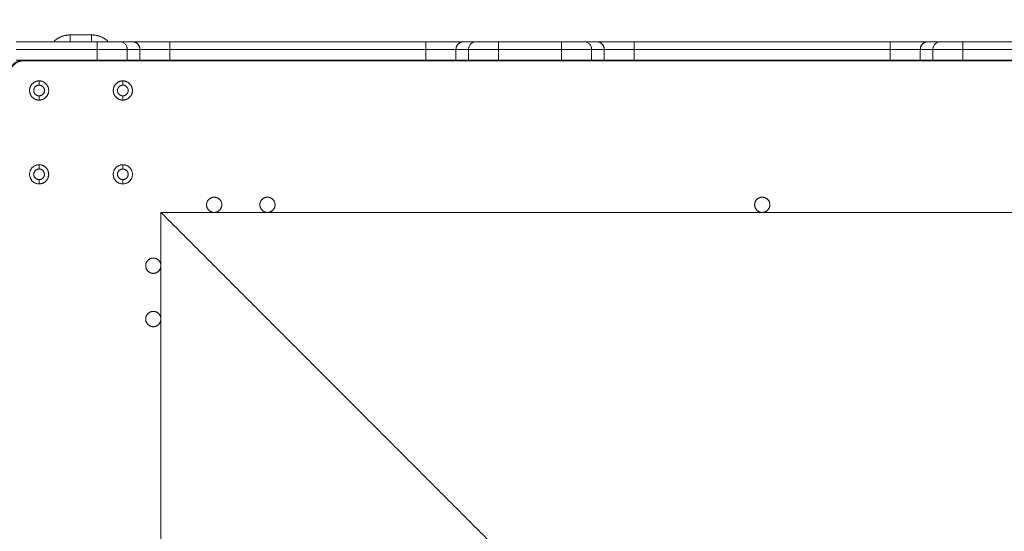
# Model space of a CAD drawing. Units: millimetres. Extents: x -6335.5 to -6320.6, y 77.8 to 97.1.
# Drawn here: x -6331.3 to -6330.6, y 83.5 to 83.9 of the extents above; entities that cross this region are included whole.
import ezdxf

# ---------------------------------------------------------------- set-up
doc = ezdxf.new("R2010")
doc.units = ezdxf.units.MM
doc.layers.get('0').update_dxf_attribs({"lineweight": 5})
doc.layers.add('DIASTASEIS', color=253, linetype='Continuous', lineweight=15)
doc.styles.get("Standard").update_dxf_attribs({"font": 'ARIALN.TTF'})
doc.dimstyles.new('STANDARD_ACAD', dxfattribs={"dimtxt": 0.18, "dimasz": 0.15, "dimexe": 0.18, "dimexo": 0.0625, "dimgap": 0.09, "dimtad": 0, "dimtih": 1, "dimtoh": 1, "dimzin": 0, "dimdsep": 46, "dimtxsty": 'Standard', "dimblk": 'OBLIQUE', "dimcen": 0.09, "dimadec": 0, "dimazin": 0, "dimtfac": 1, "dimtofl": 0, "dimtmove": 0, "dimatfit": 3, "dimfxl": 1, "dimtolj": 1, "dimtzin": 0, "dimarcsym": 0})

# ---------------------------------------------------------------- blocks, each defined once
blk = doc.blocks.new('_Oblique')
at = {"color": 0, "linetype": 'ByBlock', "lineweight": -2}
blk.add_line((-0.5, -0.5), (0.5, 0.5), dxfattribs=at)
blk = doc.blocks.new('*D18')
at = {"layer": 'Defpoints', "color": 0}
for p in [(-6331.04315, 87.0609), (-6334.83903, 77.86496), (-6331.08244, 77.86496)]:
    blk.add_point(p, dxfattribs=at)
at = {"layer": 'DIASTASEIS', "color": 0, "lineweight": -2}
for p, q in [((-6331.10565, 87.0609), (-6335.01903, 87.0609)), ((-6334.83903, 87.0609), (-6334.83903, 82.64483)), ((-6334.83903, 77.86496), (-6334.83903, 82.28103)), ((-6331.14494, 77.86496), (-6335.01903, 77.86496))]:
    blk.add_line(p, q, dxfattribs=at)
at = {"layer": 'DIASTASEIS', "color": 0, "linetype": 'ByBlock', "lineweight": -2, "xscale": 0.15, "yscale": 0.15, "zscale": 0.15}
for p, rotation in [((-6334.83903, 87.0609), 90), ((-6334.83903, 77.86496), 270)]:
    blk.add_blockref('_Oblique', p, dxfattribs=dict(at, rotation=rotation))
at = {"layer": 'DIASTASEIS', "color": 0, "insert": (-6334.83903, 82.46293), "char_height": 0.18, "attachment_point": 5}
blk.add_mtext('\\A1;9.20', dxfattribs=at)
blk = doc.blocks.new('*D19')
at = {"layer": 'Defpoints', "color": 0}
for p in [(-6328.52539, 86.06558), (-6332.41217, 83.42809), (-6328.52539, 83.04961)]:
    blk.add_point(p, dxfattribs=at)
at = {"layer": 'DIASTASEIS', "color": 0, "lineweight": -2}
for p, q in [((-6332.41217, 83.49059), (-6332.41217, 86.24558)), ((-6328.52539, 83.11211), (-6328.52539, 86.24558)), ((-6332.41217, 86.06558), (-6330.75026, 86.06558)), ((-6328.52539, 86.06558), (-6330.1873, 86.06558))]:
    blk.add_line(p, q, dxfattribs=at)
at = {"layer": 'DIASTASEIS', "color": 0, "linetype": 'ByBlock', "lineweight": -2, "xscale": 0.15, "yscale": 0.15, "zscale": 0.15, "rotation": 180}
blk.add_blockref('_Oblique', (-6332.41217, 86.06558), dxfattribs=at)
at = {"layer": 'DIASTASEIS', "color": 0, "linetype": 'ByBlock', "lineweight": -2, "xscale": 0.15, "yscale": 0.15, "zscale": 0.15}
blk.add_blockref('_Oblique', (-6328.52539, 86.06558), dxfattribs=at)
at = {"layer": 'DIASTASEIS', "color": 0, "insert": (-6330.46878, 86.06558), "char_height": 0.18, "attachment_point": 5}
blk.add_mtext('\\A1;\\A1;3.90', dxfattribs=at)
blk = doc.blocks.new('*D20')
at = {"layer": 'Defpoints', "color": 0}
for p in [(-6331.03817, 85.49075), (-6332.98813, 79.86495), (-6331.07317, 79.86495)]:
    blk.add_point(p, dxfattribs=at)
at = {"layer": 'DIASTASEIS', "color": 0, "lineweight": -2}
for p, q in [((-6331.10067, 85.49075), (-6333.16813, 85.49075)), ((-6332.98813, 85.49075), (-6332.98813, 82.85975)), ((-6332.98813, 79.86495), (-6332.98813, 82.49594)), ((-6331.13567, 79.86495), (-6333.16813, 79.86495))]:
    blk.add_line(p, q, dxfattribs=at)
at = {"layer": 'DIASTASEIS', "color": 0, "linetype": 'ByBlock', "lineweight": -2, "xscale": 0.15, "yscale": 0.15, "zscale": 0.15}
for p, rotation in [((-6332.98813, 85.49075), 90), ((-6332.98813, 79.86495), 270)]:
    blk.add_blockref('_Oblique', p, dxfattribs=dict(at, rotation=rotation))
at = {"layer": 'DIASTASEIS', "color": 0, "insert": (-6332.98813, 82.67785), "char_height": 0.18, "attachment_point": 5}
blk.add_mtext('\\A1;\\A1;5.70', dxfattribs=at)
blk = doc.blocks.new('KATOPSI S408')
for points, weights in [([(-6331.24065, 80.85888), (-6331.2362, 80.86337), (-6331.22967, 80.86337)], [0.953989834322, 0.895526685519, 1]), ([(-6331.22967, 80.85888), (-6331.22967, 80.86099), (-6331.22967, 80.86337)], [0.85862149373, 0.826309923109, 1]), ([(-6331.21567, 80.85888), (-6331.21567, 80.86099), (-6331.21567, 80.86337)], [0.85862271393, 0.82630664373, 1]), ([(-6331.21567, 80.86337), (-6331.20914, 80.86337), (-6331.20469, 80.85888)], [1, 0.895523431626, 0.95399347623]), ([(-6331.21195, 80.85388), (-6331.21195, 80.85888), (-6331.21195, 80.85888)], [1, 0.707106781768, 1]), ([(-6331.21195, 80.85888), (-6331.19927, 80.85888), (-6331.19716, 80.85888)], [1, 0.763746479914, 1]), ([(-6331.18888, 80.85888), (-6331.184, 80.85888), (-6331.184, 80.85388)], [1, 0.707106781187, 1]), ([(-6331.18396, 80.85388), (-6331.18396, 80.85888), (-6331.18888, 80.85888)], [1, 0.707106781187, 1]), ([(-6331.18888, 80.85888), (-6331.18515, 80.85888), (-6331.16428, 80.85888)], [1, 0.767593694163, 1]), ([(-6331.16428, 80.85888), (-6331.16428, 80.85888), (-6331.16428, 80.85388)], [1, 0.707106781187, 1]), ([(-6330.99606, 80.85388), (-6330.99606, 80.85888), (-6330.99605, 80.85888)], [1, 0.707106780872, 1]), ([(-6330.99605, 80.85888), (-6330.97518, 80.85888), (-6330.97146, 80.85888)], [1, 0.767571166149, 1]), ([(-6330.97146, 80.85888), (-6330.97638, 80.85888), (-6330.97638, 80.85388)], [1, 0.707106781187, 1]), ([(-6330.97146, 80.85888), (-6330.97634, 80.85888), (-6330.97634, 80.85388)], [1, 0.707106781187, 1]), ([(-6330.96318, 80.85888), (-6330.96106, 80.85888), (-6330.94839, 80.85888)], [1, 0.763757821475, 1]), ([(-6330.94839, 80.85888), (-6330.94839, 80.85888), (-6330.94839, 80.85388)], [1, 0.707106781187, 1]), ([(-6330.90695, 80.85388), (-6330.90695, 80.85888), (-6330.90695, 80.85888)], [1, 0.707106781187, 1]), ([(-6330.90695, 80.85888), (-6330.89427, 80.85888), (-6330.89216, 80.85888)], [1, 0.763757997263, 1]), ([(-6330.879, 80.85388), (-6330.879, 80.85888), (-6330.88388, 80.85888)], [1, 0.707106781187, 1]), ([(-6330.87896, 80.85388), (-6330.87896, 80.85888), (-6330.88388, 80.85888)], [1, 0.707106781187, 1]), ([(-6330.88388, 80.85888), (-6330.88015, 80.85888), (-6330.85928, 80.85888)], [1, 0.76759914287, 1]), ([(-6330.85928, 80.85388), (-6330.85928, 80.85888), (-6330.85928, 80.85888)], [1, 0.707106781187, 1]), ([(-6330.69106, 80.85388), (-6330.69106, 80.85888), (-6330.69106, 80.85888)], [1, 0.707106781187, 1]), ([(-6330.69106, 80.85888), (-6330.67018, 80.85888), (-6330.66646, 80.85888)], [1, 0.76759914287, 1]), ([(-6330.66646, 80.85888), (-6330.67138, 80.85888), (-6330.67138, 80.85388)], [1, 0.707106781187, 1]), ([(-6330.67134, 80.85388), (-6330.67134, 80.85888), (-6330.66646, 80.85888)], [1, 0.707106781187, 1]), ([(-6330.65818, 80.85888), (-6330.65606, 80.85888), (-6330.64339, 80.85888)], [1, 0.763757997263, 1]), ([(-6330.64339, 80.85388), (-6330.64339, 80.85888), (-6330.64339, 80.85888)], [1, 0.707106781187, 1]), ([(-6331.21195, 80.85388), (-6331.19517, 80.85388), (-6331.19225, 80.85388)], [1, 0.766036246163, 1]), ([(-6331.184, 80.85388), (-6331.18398, 80.85388), (-6331.18396, 80.85388)], [1, 0.999789520529, 1]), ([(-6331.16428, 80.85388), (-6331.18098, 80.85388), (-6331.18396, 80.85388)], [1, 0.767593694163, 1]), ([(-6330.97638, 80.85388), (-6330.97935, 80.85388), (-6330.99606, 80.85388)], [1, 0.767571166081, 1]), ([(-6330.97638, 80.85388), (-6330.97636, 80.85388), (-6330.97634, 80.85388)], [1, 0.999788153731, 1]), ([(-6330.96808, 80.85388), (-6330.96517, 80.85388), (-6330.94839, 80.85388)], [1, 0.766044443119, 1]), ([(-6330.90695, 80.85388), (-6330.89017, 80.85388), (-6330.88725, 80.85388)], [1, 0.766044443119, 1]), ([(-6330.879, 80.85388), (-6330.87898, 80.85388), (-6330.87896, 80.85388)], [1, 0.999789520529, 1]), ([(-6330.85928, 80.85388), (-6330.87598, 80.85388), (-6330.87896, 80.85388)], [1, 0.76759914287, 1]), ([(-6330.67138, 80.85388), (-6330.67436, 80.85388), (-6330.69106, 80.85388)], [1, 0.76759914287, 1]), ([(-6330.67138, 80.85388), (-6330.67136, 80.85388), (-6330.67134, 80.85388)], [1, 0.999789520529, 1]), ([(-6330.66308, 80.85388), (-6330.66017, 80.85388), (-6330.64339, 80.85388)], [1, 0.766044443119, 1]), ([(-6331.26017, 80.84688), (-6331.27017, 80.84688), (-6331.27017, 80.83688)], [1, 0.707106781187, 1]), ([(-6331.26017, 80.84638), (-6331.26967, 80.84638), (-6331.26967, 80.83688)], [1, 0.707106781187, 1]), ([(-6331.22799, 80.84638), (-6331.22902, 80.84688), (-6331.23017, 80.84688)], [0.877862815139, 0.91321940103, 1]), ([(-6331.21517, 80.84688), (-6331.21631, 80.84688), (-6331.21735, 80.84638)], [1, 0.913231058237, 0.877872314943]), ([(-6331.19225, 80.84688), (-6331.19517, 80.84688), (-6331.21195, 80.84688)], [1, 0.766036246163, 1]), ([(-6331.18205, 80.84638), (-6331.18357, 80.84688), (-6331.18517, 80.84688)], [0.902010547002, 0.937793441979, 1]), ([(-6331.184, 80.84688), (-6331.18398, 80.84688), (-6331.18396, 80.84688)], [1, 0.999789520529, 1]), ([(-6331.18396, 80.84688), (-6331.18098, 80.84688), (-6331.16428, 80.84688)], [1, 0.767593694163, 1]), ([(-6330.99606, 80.84688), (-6330.97935, 80.84688), (-6330.97638, 80.84688)], [1, 0.767571166081, 1]), ([(-6330.97638, 80.84688), (-6330.97636, 80.84688), (-6330.97634, 80.84688)], [1, 0.999788153731, 1]), ([(-6330.94839, 80.84688), (-6330.96517, 80.84688), (-6330.96808, 80.84688)], [1, 0.766044443119, 1]), ([(-6330.88725, 80.84688), (-6330.89017, 80.84688), (-6330.90695, 80.84688)], [1, 0.766044443119, 1]), ([(-6330.879, 80.84688), (-6330.87898, 80.84688), (-6330.87896, 80.84688)], [1, 0.999789520529, 1]), ([(-6330.87896, 80.84688), (-6330.87598, 80.84688), (-6330.85928, 80.84688)], [1, 0.76759914287, 1]), ([(-6330.69106, 80.84688), (-6330.67436, 80.84688), (-6330.67138, 80.84688)], [1, 0.76759914287, 1]), ([(-6330.67138, 80.84688), (-6330.67136, 80.84688), (-6330.67134, 80.84688)], [1, 0.999789520529, 1]), ([(-6330.64339, 80.84688), (-6330.66017, 80.84688), (-6330.66308, 80.84688)], [1, 0.766044443119, 1])]:
    blk.add_rational_spline(points, weights, degree=2)
for points in [[(-6331.22967, 80.86337), (-6331.22267, 80.86337), (-6331.21567, 80.86337)], [(-6331.26517, 80.85888), (-6331.23856, 80.85888), (-6331.21195, 80.85888)], [(-6331.19716, 80.85888), (-6331.19302, 80.85888), (-6331.18888, 80.85888)], [(-6331.16428, 80.85888), (-6331.08017, 80.85888), (-6330.99605, 80.85888)], [(-6330.97146, 80.85888), (-6330.96732, 80.85888), (-6330.96318, 80.85888)], [(-6330.94839, 80.85888), (-6330.92767, 80.85888), (-6330.90695, 80.85888)], [(-6330.89216, 80.85888), (-6330.88802, 80.85888), (-6330.88388, 80.85888)], [(-6330.85928, 80.85888), (-6330.77517, 80.85888), (-6330.69106, 80.85888)], [(-6330.66646, 80.85888), (-6330.66232, 80.85888), (-6330.65818, 80.85888)], [(-6330.64339, 80.85888), (-6330.62267, 80.85888), (-6330.60195, 80.85888)], [(-6331.26517, 80.85388), (-6331.23856, 80.85388), (-6331.21195, 80.85388)], [(-6331.21195, 80.84688), (-6331.21195, 80.85038), (-6331.21195, 80.85388)], [(-6331.19225, 80.84688), (-6331.19225, 80.85038), (-6331.19225, 80.85388)], [(-6331.19225, 80.85388), (-6331.18813, 80.85388), (-6331.184, 80.85388)], [(-6331.184, 80.85388), (-6331.184, 80.85038), (-6331.184, 80.84688)], [(-6331.18396, 80.85388), (-6331.18396, 80.85038), (-6331.18396, 80.84688)], [(-6331.16428, 80.85388), (-6331.08017, 80.85388), (-6330.99606, 80.85388)], [(-6331.16428, 80.84688), (-6331.16428, 80.85038), (-6331.16428, 80.85388)], [(-6330.99606, 80.85388), (-6330.99606, 80.85038), (-6330.99606, 80.84688)], [(-6330.97638, 80.84688), (-6330.97638, 80.85038), (-6330.97638, 80.85388)], [(-6330.97634, 80.85388), (-6330.97221, 80.85388), (-6330.96808, 80.85388)], [(-6330.97634, 80.84688), (-6330.97634, 80.85038), (-6330.97634, 80.85388)], [(-6330.96808, 80.84688), (-6330.96808, 80.85038), (-6330.96808, 80.85388)], [(-6330.94839, 80.85388), (-6330.92767, 80.85388), (-6330.90695, 80.85388)], [(-6330.94839, 80.84688), (-6330.94839, 80.85038), (-6330.94839, 80.85388)], [(-6330.90695, 80.84688), (-6330.90695, 80.85038), (-6330.90695, 80.85388)], [(-6330.88725, 80.84688), (-6330.88725, 80.85038), (-6330.88725, 80.85388)], [(-6330.88725, 80.85388), (-6330.88313, 80.85388), (-6330.879, 80.85388)], [(-6330.879, 80.85388), (-6330.879, 80.85038), (-6330.879, 80.84688)], [(-6330.87896, 80.85388), (-6330.87896, 80.85038), (-6330.87896, 80.84688)], [(-6330.85928, 80.85388), (-6330.77517, 80.85388), (-6330.69106, 80.85388)], [(-6330.85928, 80.84688), (-6330.85928, 80.85038), (-6330.85928, 80.85388)], [(-6330.69106, 80.85388), (-6330.69106, 80.85038), (-6330.69106, 80.84688)], [(-6330.67138, 80.84688), (-6330.67138, 80.85038), (-6330.67138, 80.85388)], [(-6330.67134, 80.85388), (-6330.66721, 80.85388), (-6330.66308, 80.85388)], [(-6330.67134, 80.84688), (-6330.67134, 80.85038), (-6330.67134, 80.85388)], [(-6330.66308, 80.84688), (-6330.66308, 80.85038), (-6330.66308, 80.85388)], [(-6330.64339, 80.85388), (-6330.62267, 80.85388), (-6330.60195, 80.85388)], [(-6330.64339, 80.84688), (-6330.64339, 80.85038), (-6330.64339, 80.85388)], [(-6331.21195, 80.84688), (-6331.23856, 80.84688), (-6331.26517, 80.84688)], [(-6330.29017, 80.84638), (-6330.77517, 80.84638), (-6331.26017, 80.84638)], [(-6331.184, 80.84688), (-6331.18813, 80.84688), (-6331.19225, 80.84688)], [(-6330.99606, 80.84688), (-6331.08017, 80.84688), (-6331.16428, 80.84688)], [(-6330.96808, 80.84688), (-6330.97221, 80.84688), (-6330.97634, 80.84688)], [(-6330.90695, 80.84688), (-6330.92767, 80.84688), (-6330.94839, 80.84688)], [(-6330.879, 80.84688), (-6330.88313, 80.84688), (-6330.88725, 80.84688)], [(-6330.69106, 80.84688), (-6330.77517, 80.84688), (-6330.85928, 80.84688)], [(-6330.66308, 80.84688), (-6330.66721, 80.84688), (-6330.67134, 80.84688)], [(-6330.60195, 80.84688), (-6330.62267, 80.84688), (-6330.64339, 80.84688)], [(-6331.25017, 80.83038), (-6331.25017, 80.83178), (-6331.25017, 80.83318)], [(-6331.19517, 80.83038), (-6331.19517, 80.83178), (-6331.19517, 80.83318)], [(-6331.25017, 80.82058), (-6331.25017, 80.82198), (-6331.25017, 80.82338)], [(-6331.19517, 80.82058), (-6331.19517, 80.82198), (-6331.19517, 80.82338)], [(-6331.25017, 80.77538), (-6331.25017, 80.77678), (-6331.25017, 80.77818)], [(-6331.19517, 80.77538), (-6331.19517, 80.77678), (-6331.19517, 80.77818)], [(-6331.25017, 80.76558), (-6331.25017, 80.76698), (-6331.25017, 80.76838)], [(-6331.19517, 80.76558), (-6331.19517, 80.76698), (-6331.19517, 80.76838)], [(-6331.17017, 80.34864), (-6331.17017, 80.54776), (-6331.17017, 80.74688)], [(-6331.17017, 80.74688), (-6331.01017, 80.58688), (-6330.85017, 80.42688)], [(-6331.17017, 80.74688), (-6330.77517, 80.74688), (-6330.38017, 80.74688)], [(-6330.70017, 80.42688), (-6330.54017, 80.58688), (-6330.38017, 80.74688)]]:
    blk.add_open_spline(points, degree=2)
for points, knots in [([(-6331.19225, 80.85388), (-6331.19225, 80.85421), (-6331.19228, 80.85454), (-6331.19238, 80.85502), (-6331.19242, 80.85517), (-6331.19251, 80.85549), (-6331.19256, 80.85564), (-6331.19275, 80.8561), (-6331.1929, 80.85638), (-6331.19326, 80.85693), (-6331.19346, 80.85719), (-6331.19391, 80.85765), (-6331.19416, 80.85785), (-6331.1947, 80.85822), (-6331.19498, 80.85837), (-6331.19557, 80.85862), (-6331.19588, 80.85872), (-6331.19651, 80.85885), (-6331.19684, 80.85888), (-6331.19716, 80.85888)], [-7.866624, -7.866624, -7.866624, -7.866624, -6.883296, -6.883296, -6.391632, -6.391632, -5.899968, -5.899968, -4.91664, -4.91664, -3.933312, -3.933312, -2.949984, -2.949984, -1.966656, -1.966656, -0.983328, -0.983328, 0, 0, 0, 0]), ([(-6330.96318, 80.85888), (-6330.96334, 80.85888), (-6330.9635, 80.85887), (-6330.96382, 80.85884), (-6330.96398, 80.85882), (-6330.96445, 80.85872), (-6330.96476, 80.85862), (-6330.96535, 80.85837), (-6330.96564, 80.85822), (-6330.96617, 80.85785), (-6330.96642, 80.85765), (-6330.96687, 80.85719), (-6330.96708, 80.85693), (-6330.96744, 80.85638), (-6330.96759, 80.8561), (-6330.96777, 80.85564), (-6330.96782, 80.85549), (-6330.96792, 80.85517), (-6330.96796, 80.85502), (-6330.96805, 80.85454), (-6330.96808, 80.85421), (-6330.96808, 80.85388)], [-7.865429, -7.865429, -7.865429, -7.865429, -7.373839, -7.373839, -6.88225, -6.88225, -5.899072, -5.899072, -4.915893, -4.915893, -3.932714, -3.932714, -2.949536, -2.949536, -1.966357, -1.966357, -1.474768, -1.474768, -0.983179, -0.983179, 0, 0, 0, 0]), ([(-6330.88725, 80.85388), (-6330.88725, 80.85421), (-6330.88729, 80.85454), (-6330.88738, 80.85502), (-6330.88742, 80.85517), (-6330.88751, 80.85549), (-6330.88757, 80.85564), (-6330.88775, 80.8561), (-6330.8879, 80.85638), (-6330.88826, 80.85693), (-6330.88846, 80.85719), (-6330.88892, 80.85765), (-6330.88916, 80.85785), (-6330.8897, 80.85822), (-6330.88998, 80.85837), (-6330.89057, 80.85862), (-6330.89088, 80.85872), (-6330.89151, 80.85885), (-6330.89184, 80.85888), (-6330.89216, 80.85888)], [-7.866626, -7.866626, -7.866626, -7.866626, -6.883298, -6.883298, -6.391634, -6.391634, -5.89997, -5.89997, -4.916641, -4.916641, -3.933313, -3.933313, -2.949985, -2.949985, -1.966657, -1.966657, -0.983328, -0.983328, 0, 0, 0, 0]), ([(-6330.65818, 80.85888), (-6330.65834, 80.85888), (-6330.6585, 80.85887), (-6330.65882, 80.85884), (-6330.65898, 80.85882), (-6330.65945, 80.85872), (-6330.65976, 80.85862), (-6330.66035, 80.85837), (-6330.66064, 80.85822), (-6330.66117, 80.85785), (-6330.66142, 80.85765), (-6330.66187, 80.85719), (-6330.66208, 80.85693), (-6330.66244, 80.85638), (-6330.66259, 80.8561), (-6330.66277, 80.85564), (-6330.66282, 80.85549), (-6330.66292, 80.85517), (-6330.66296, 80.85502), (-6330.66305, 80.85454), (-6330.66308, 80.85421), (-6330.66308, 80.85388)], [-7.865429, -7.865429, -7.865429, -7.865429, -7.373839, -7.373839, -6.88225, -6.88225, -5.899071, -5.899071, -4.915893, -4.915893, -3.932714, -3.932714, -2.949536, -2.949536, -1.966357, -1.966357, -1.474768, -1.474768, -0.983179, -0.983179, 0, 0, 0, 0])]:
    blk.add_open_spline(points, degree=3, knots=knots)
for points, knots in [([(-6331.25017, 80.83318), (-6331.25647, 80.83318), (-6331.25647, 80.82688), (-6331.25647, 80.82058), (-6331.25017, 80.82058)], [-19.792034, -19.792034, -19.792034, -9.896017, -9.896017, 0, 0, 0]), ([(-6331.25017, 80.82338), (-6331.25367, 80.82338), (-6331.25367, 80.82688), (-6331.25367, 80.83038), (-6331.25017, 80.83038)], [-10.995574, -10.995574, -10.995574, -5.497787, -5.497787, 0, 0, 0]), ([(-6331.25017, 80.83318), (-6331.24387, 80.83318), (-6331.24387, 80.82688), (-6331.24387, 80.82058), (-6331.25017, 80.82058)], [0, 0, 0, 9.896017, 9.896017, 19.792034, 19.792034, 19.792034]), ([(-6331.25017, 80.82338), (-6331.24667, 80.82338), (-6331.24667, 80.82688), (-6331.24667, 80.83038), (-6331.25017, 80.83038)], [-10.995574, -10.995574, -10.995574, -5.497787, -5.497787, 0, 0, 0]), ([(-6331.19517, 80.83318), (-6331.20147, 80.83318), (-6331.20147, 80.82688), (-6331.20147, 80.82058), (-6331.19517, 80.82058)], [-19.792034, -19.792034, -19.792034, -9.896017, -9.896017, 0, 0, 0]), ([(-6331.19517, 80.82338), (-6331.19867, 80.82338), (-6331.19867, 80.82688), (-6331.19867, 80.83038), (-6331.19517, 80.83038)], [-10.995574, -10.995574, -10.995574, -5.497787, -5.497787, 0, 0, 0]), ([(-6331.19517, 80.83318), (-6331.18887, 80.83318), (-6331.18887, 80.82688), (-6331.18887, 80.82058), (-6331.19517, 80.82058)], [0, 0, 0, 9.896017, 9.896017, 19.792034, 19.792034, 19.792034]), ([(-6331.19517, 80.82338), (-6331.19167, 80.82338), (-6331.19167, 80.82688), (-6331.19167, 80.83038), (-6331.19517, 80.83038)], [-10.995574, -10.995574, -10.995574, -5.497787, -5.497787, 0, 0, 0]), ([(-6331.25017, 80.77818), (-6331.25647, 80.77818), (-6331.25647, 80.77188), (-6331.25647, 80.76558), (-6331.25017, 80.76558)], [-19.792034, -19.792034, -19.792034, -9.896017, -9.896017, 0, 0, 0]), ([(-6331.25017, 80.77818), (-6331.24387, 80.77818), (-6331.24387, 80.77188), (-6331.24387, 80.76558), (-6331.25017, 80.76558)], [0, 0, 0, 9.896017, 9.896017, 19.792034, 19.792034, 19.792034]), ([(-6331.19517, 80.77818), (-6331.20147, 80.77818), (-6331.20147, 80.77188), (-6331.20147, 80.76558), (-6331.19517, 80.76558)], [-19.792034, -19.792034, -19.792034, -9.896017, -9.896017, 0, 0, 0]), ([(-6331.19517, 80.77818), (-6331.18887, 80.77818), (-6331.18887, 80.77188), (-6331.18887, 80.76558), (-6331.19517, 80.76558)], [0, 0, 0, 9.896017, 9.896017, 19.792034, 19.792034, 19.792034]), ([(-6331.25017, 80.76838), (-6331.25367, 80.76838), (-6331.25367, 80.77188), (-6331.25367, 80.77538), (-6331.25017, 80.77538)], [-10.995574, -10.995574, -10.995574, -5.497787, -5.497787, 0, 0, 0]), ([(-6331.25017, 80.76838), (-6331.24667, 80.76838), (-6331.24667, 80.77188), (-6331.24667, 80.77538), (-6331.25017, 80.77538)], [-10.995574, -10.995574, -10.995574, -5.497787, -5.497787, 0, 0, 0]), ([(-6331.19517, 80.76838), (-6331.19867, 80.76838), (-6331.19867, 80.77188), (-6331.19867, 80.77538), (-6331.19517, 80.77538)], [-10.995574, -10.995574, -10.995574, -5.497787, -5.497787, 0, 0, 0]), ([(-6331.19517, 80.76838), (-6331.19167, 80.76838), (-6331.19167, 80.77188), (-6331.19167, 80.77538), (-6331.19517, 80.77538)], [-10.995574, -10.995574, -10.995574, -5.497787, -5.497787, 0, 0, 0]), ([(-6331.13517, 80.75688), (-6331.14017, 80.75688), (-6331.14017, 80.75188), (-6331.14017, 80.74688), (-6331.13517, 80.74688)], [-15.707963, -15.707963, -15.707963, -7.853982, -7.853982, 0, 0, 0]), ([(-6331.13517, 80.75688), (-6331.13017, 80.75688), (-6331.13017, 80.75188), (-6331.13017, 80.74688), (-6331.13517, 80.74688)], [0, 0, 0, 7.853982, 7.853982, 15.707963, 15.707963, 15.707963]), ([(-6331.10017, 80.75688), (-6331.10517, 80.75688), (-6331.10517, 80.75188), (-6331.10517, 80.74688), (-6331.10017, 80.74688)], [-15.707963, -15.707963, -15.707963, -7.853982, -7.853982, 0, 0, 0]), ([(-6331.10017, 80.75688), (-6331.09517, 80.75688), (-6331.09517, 80.75188), (-6331.09517, 80.74688), (-6331.10017, 80.74688)], [0, 0, 0, 7.853982, 7.853982, 15.707963, 15.707963, 15.707963]), ([(-6330.77517, 80.75688), (-6330.78017, 80.75688), (-6330.78017, 80.75188), (-6330.78017, 80.74688), (-6330.77517, 80.74688)], [-15.707963, -15.707963, -15.707963, -7.853982, -7.853982, 0, 0, 0]), ([(-6330.77517, 80.75688), (-6330.77017, 80.75688), (-6330.77017, 80.75188), (-6330.77017, 80.74688), (-6330.77517, 80.74688)], [0, 0, 0, 7.853982, 7.853982, 15.707963, 15.707963, 15.707963]), ([(-6331.17517, 80.71688), (-6331.18017, 80.71688), (-6331.18017, 80.71188), (-6331.18017, 80.70688), (-6331.17517, 80.70688)], [-15.707963, -15.707963, -15.707963, -7.853982, -7.853982, 0, 0, 0]), ([(-6331.17517, 80.71688), (-6331.17017, 80.71688), (-6331.17017, 80.71188), (-6331.17017, 80.70688), (-6331.17517, 80.70688)], [0, 0, 0, 7.853982, 7.853982, 15.707963, 15.707963, 15.707963]), ([(-6331.17517, 80.68188), (-6331.18017, 80.68188), (-6331.18017, 80.67688), (-6331.18017, 80.67188), (-6331.17517, 80.67188)], [-15.707963, -15.707963, -15.707963, -7.853982, -7.853982, 0, 0, 0]), ([(-6331.17517, 80.68188), (-6331.17017, 80.68188), (-6331.17017, 80.67688), (-6331.17017, 80.67188), (-6331.17517, 80.67188)], [0, 0, 0, 7.853982, 7.853982, 15.707963, 15.707963, 15.707963])]:
    blk.add_rational_spline(points, [1, 0.707106781187, 1, 0.707106781187, 1], degree=2, knots=knots)
blk = doc.blocks.new('S408')
blk.add_blockref('KATOPSI S408', (0, 0))
blk = doc.blocks.new('*D27')
at = {"layer": 'Defpoints', "color": 0}
for p in [(-6333.91217, 87.50017), (-6326.78717, 84.75537), (-6333.91217, 83.49559)]:
    blk.add_point(p, dxfattribs=at)
at = {"layer": 'DIASTASEIS', "color": 0, "lineweight": -2}
for p, q in [((-6333.91217, 83.55809), (-6333.91217, 87.68017)), ((-6326.78717, 84.81787), (-6326.78717, 87.68017)), ((-6333.91217, 87.50017), (-6330.63053, 87.50017)), ((-6326.78717, 87.50017), (-6330.0688, 87.50017))]:
    blk.add_line(p, q, dxfattribs=at)
at = {"layer": 'DIASTASEIS', "color": 0, "linetype": 'ByBlock', "lineweight": -2, "xscale": 0.15, "yscale": 0.15, "zscale": 0.15, "rotation": 180}
blk.add_blockref('_Oblique', (-6333.91217, 87.50017), dxfattribs=at)
at = {"layer": 'DIASTASEIS', "color": 0, "linetype": 'ByBlock', "lineweight": -2, "xscale": 0.15, "yscale": 0.15, "zscale": 0.15}
blk.add_blockref('_Oblique', (-6326.78717, 87.50017), dxfattribs=at)
at = {"layer": 'DIASTASEIS', "color": 0, "insert": (-6330.34967, 87.50017), "char_height": 0.18, "attachment_point": 5}
blk.add_mtext('\\A1;\\A1;7.20', dxfattribs=at)

msp = doc.modelspace()

# ---------------------------------------------------------------- block references
msp.add_blockref('S408', (0, 3.00652))

# ---------------------------------------------------------------- dimensions: what is measured, and where the dimension line sits
at = {"layer": 'DIASTASEIS'}
for base, p1, p2, text, override, picture, middle in [((-6333.91217, 87.50017), (-6326.78717, 84.75537), (-6333.91217, 83.49559), '\\A1;7.20', {"dimtxsty": 'Standard', "dimtmove": 2}, '*D27', (-6330.34967, 87.50017)), ((-6328.52539, 86.06558), (-6332.41217, 83.42809), (-6328.52539, 83.04961), '\\A1;<>0', {"dimdec": 1, "dimtxsty": 'Standard', "dimtmove": 2}, '*D19', (-6330.46878, 86.06558))]:
    dim = msp.add_linear_dim(base=base, p1=p1, p2=p2, text=text, dimstyle='STANDARD_ACAD', override=override, dxfattribs=at)
    dim.commit()
    dim.dimension.update_dxf_attribs({"geometry": picture, "text_midpoint": middle})
dim = msp.add_linear_dim(base=(-6334.83903, 77.86496), p1=(-6331.04315, 87.0609), p2=(-6331.08244, 77.86496), angle=90, dimstyle='STANDARD_ACAD', override={"dimtmove": 2}, dxfattribs=at)
dim.commit()
dim.dimension.update_dxf_attribs({"geometry": '*D18', "text_midpoint": (-6334.83903, 82.46293)})
dim = msp.add_linear_dim(base=(-6332.98813, 79.86495), p1=(-6331.03817, 85.49075), p2=(-6331.07317, 79.86495), angle=90, text='\\A1;5.70', dimstyle='STANDARD_ACAD', override={"dimtxsty": 'Standard', "dimtmove": 2}, dxfattribs=at)
dim.commit()
dim.dimension.update_dxf_attribs({"geometry": '*D20', "text_midpoint": (-6332.98813, 82.67785)})

doc.saveas('drawing.dxf')
